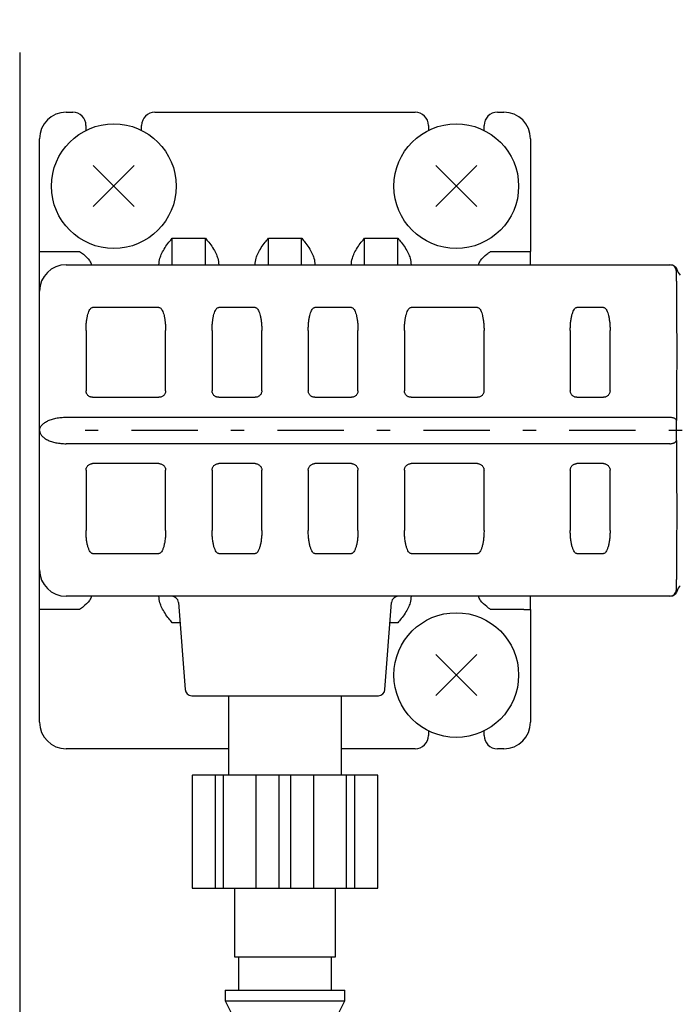
# Model space of a CAD drawing. Extents: x 0 to 425, y 0 to 297.
# Drawn here: x 228 to 233, y 151 to 159 of the extents above; entities that cross this region are included whole.
import ezdxf

# ---------------------------------------------------------------- set-up
doc = ezdxf.new("R2010")
doc.units = 0
doc.linetypes.add('DASHDOT', pattern=[1, 0.5, -0.25, 0, -0.25])
doc.layers.get('0').update_dxf_attribs({"linetype": 'CONTINUOUS'})
doc.layers.get('DEFPOINTS').update_dxf_attribs({"linetype": 'CONTINUOUS'})
doc.layers.add('DD0', color=4, linetype='CONTINUOUS')
doc.layers.add('M0', color=3, linetype='CONTINUOUS')
doc.styles.get("Standard").update_dxf_attribs({"font": 'txt', "bigfont": 'BIGFONT'})
doc.dimstyles.get("Standard").update_dxf_attribs({"dimtxt": 3.5, "dimasz": 3, "dimexe": 1.5, "dimexo": 1, "dimgap": 1, "dimtad": 3, "dimtxsty": 'STANDARD', "dimblk1": 'OPEN', "dimblk2": 'OPEN', "dimsah": 1, "dimcen": 0.09, "dimazin": 3, "dimtfac": 1, "dimtdec": 4, "dimtofl": 0, "dimtmove": 0, "dimatfit": 3, "dimtolj": 1, "dimtzin": 0})

# ---------------------------------------------------------------- blocks, each defined once
blk = doc.blocks.new('_OPEN')
at = {"color": 0}
for p, q in [((-0.965926, 0.25882), (0, 0)), ((0, 0), (-1, 0)), ((0, 0), (-0.965926, -0.25882))]:
    blk.add_line(p, q, dxfattribs=at)
blk = doc.blocks.new('*D14')
at = {"layer": 'DD0'}
for p, q in [((213.863541, 189.322342), (213.863541, 224.920898)), ((249.923538, 128.758438), (249.923538, 224.920898)), ((216.863541, 223.420898), (246.923538, 223.420898))]:
    blk.add_line(p, q, dxfattribs=at)
at = {"layer": 'DEFPOINTS'}
for p in [(213.863543, 223.420898), (213.863543, 188.322344), (249.923543, 127.758442)]:
    blk.add_point(p, dxfattribs=at)
at = {"layer": 'DD0', "xscale": 3, "yscale": 3, "rotation": 180}
blk.add_blockref('_OPEN', (213.863541, 223.420898), dxfattribs=at)
at = {"layer": 'DD0', "xscale": 3, "yscale": 3}
blk.add_blockref('_OPEN', (249.923538, 223.420898), dxfattribs=at)
at = {"layer": 'DD0', "width": 0.833333}
blk.add_text('３６１', height=3.2, dxfattribs=at).set_placement((227.360199, 224.420898))
blk = doc.blocks.new('*D21')
at = {"layer": 'DD0'}
for p, q in [((234.823547, 157.380692), (234.823547, 168.448669)), ((248.923538, 131.608444), (248.923538, 168.448669)), ((231.823547, 166.948669), (231.523547, 166.948669)), ((248.923538, 166.948669), (234.823547, 166.948669)), ((262.823539, 166.948669), (251.923538, 166.948669))]:
    blk.add_line(p, q, dxfattribs=at)
at = {"layer": 'DEFPOINTS'}
for p in [(248.923543, 166.948669), (234.823543, 156.380692), (248.923543, 130.608442)]:
    blk.add_point(p, dxfattribs=at)
at = {"layer": 'DD0', "xscale": 3, "yscale": 3}
blk.add_blockref('_OPEN', (234.823547, 166.948669), dxfattribs=at)
at = {"layer": 'DD0', "xscale": 3, "yscale": 3, "rotation": 180}
blk.add_blockref('_OPEN', (248.923538, 166.948669), dxfattribs=at)
at = {"layer": 'DD0', "width": 0.833333}
blk.add_text('１４１', height=3.2, dxfattribs=at).set_placement((252.490204, 167.948669))

msp = doc.modelspace()

# ---------------------------------------------------------------- linework, layer by layer
at = {"layer": 'M0'}
msp.add_line((228.323543, 158.308443), (228.323543, 150.981368), dxfattribs=at)
at = {"layer": 'M0', "color": 7}
for p, q in [((228.673386, 157.859442), (228.722839, 157.859442)), ((229.342839, 157.859442), (231.303934, 157.859442)), ((231.923934, 157.859442), (231.973386, 157.859442)), ((228.822839, 157.759443), (228.822839, 157.721931)), ((229.242839, 157.722089), (229.242839, 157.759443)), ((231.403933, 157.759443), (231.403933, 157.721931)), ((231.823934, 157.722089), (231.823934, 157.759443)), ((228.473386, 156.809443), (228.473386, 157.659441)), ((232.173387, 157.659441), (232.173387, 156.809443)), ((229.473387, 156.709443), (229.473387, 156.909442)), ((229.473387, 156.909442), (229.723386, 156.909442)), ((229.723386, 156.709443), (229.723386, 156.909442)), ((230.198386, 156.709443), (230.198386, 156.909442)), ((230.198386, 156.909442), (230.448386, 156.909442)), ((230.448386, 156.709443), (230.448386, 156.909442)), ((230.923387, 156.909442), (231.173386, 156.909442)), ((230.923387, 156.709443), (230.923387, 156.909442)), ((231.173386, 156.709443), (231.173386, 156.909442)), ((228.473386, 156.809443), (228.523386, 156.809443)), ((228.473386, 156.509443), (228.473386, 156.809443)), ((228.523386, 156.809443), (228.773386, 156.809443)), ((231.873386, 156.809443), (232.123386, 156.809443)), ((232.123386, 156.809443), (232.173387, 156.809443)), ((232.173387, 156.709443), (232.173387, 156.809443)), ((228.673386, 156.709443), (233.223387, 156.709443)), ((233.273386, 156.584443), (233.273386, 156.659442)), ((233.27704, 156.672458), (233.277248, 156.673203)), ((233.273386, 156.584443), (233.273386, 156.334843)), ((228.473386, 155.459443), (228.473386, 156.509443)), ((229.373386, 156.387199), (228.873386, 156.387199)), ((230.098386, 156.387199), (229.823387, 156.387199)), ((230.823386, 156.387199), (230.548386, 156.387199)), ((231.773386, 156.387199), (231.273386, 156.387199)), ((232.723386, 156.387199), (232.523387, 156.387199)), ((233.273386, 156.334843), (233.277248, 156.050551)), ((228.823386, 156.213994), (228.823386, 155.759442)), ((229.423386, 155.759442), (229.423386, 156.213994)), ((229.773386, 156.213994), (229.773386, 155.759442)), ((230.148386, 155.759442), (230.148386, 156.213994)), ((230.498386, 156.213994), (230.498386, 155.759442)), ((230.873386, 155.759442), (230.873386, 156.213994)), ((231.223386, 156.213994), (231.223386, 155.759442)), ((231.823387, 155.759442), (231.823387, 156.213994)), ((232.473386, 156.213994), (232.473386, 155.759442)), ((232.773387, 155.759442), (232.773387, 156.213994)), ((233.277248, 156.050551), (233.273386, 155.784042)), ((233.273386, 155.784042), (233.273386, 155.534443)), ((228.873386, 155.709442), (229.373386, 155.709442)), ((229.823387, 155.709442), (230.098386, 155.709442)), ((230.548386, 155.709442), (230.823386, 155.709442)), ((231.273386, 155.709442), (231.773386, 155.709442)), ((232.523387, 155.709442), (232.723386, 155.709442)), ((228.673386, 155.559443), (233.223387, 155.559443)), ((233.273386, 155.384442), (233.273386, 155.534443)), ((228.473386, 153.259442), (228.473386, 155.459443)), ((233.223387, 155.359442), (228.673386, 155.359442)), ((233.273386, 155.384442), (233.273386, 155.134843)), ((229.373386, 155.209443), (228.873386, 155.209443)), ((230.098386, 155.209443), (229.823387, 155.209443)), ((230.823386, 155.209443), (230.548386, 155.209443)), ((231.773386, 155.209443), (231.273386, 155.209443)), ((232.723386, 155.209443), (232.523387, 155.209443)), ((228.823386, 155.159442), (228.823386, 154.704891)), ((229.423386, 154.704891), (229.423386, 155.159442)), ((229.773386, 155.159442), (229.773386, 154.704891)), ((230.148386, 154.704891), (230.148386, 155.159442)), ((230.498386, 155.159442), (230.498386, 154.704891)), ((230.873386, 154.704891), (230.873386, 155.159442)), ((231.223386, 155.159442), (231.223386, 154.704891)), ((231.823387, 154.704891), (231.823387, 155.159442)), ((232.473386, 155.159442), (232.473386, 154.704891)), ((232.773387, 154.704891), (232.773387, 155.159442)), ((233.273386, 155.134843), (233.277248, 154.83679)), ((233.277248, 154.83679), (233.273386, 154.584043)), ((233.273386, 154.584043), (233.273386, 154.334442)), ((228.873386, 154.531686), (229.373386, 154.531686)), ((229.823387, 154.531686), (230.098386, 154.531686)), ((230.548386, 154.531686), (230.823386, 154.531686)), ((231.273386, 154.531686), (231.773386, 154.531686)), ((232.523387, 154.531686), (232.723386, 154.531686)), ((233.273386, 154.259442), (233.273386, 154.334442)), ((233.223387, 154.209442), (228.673386, 154.209442)), ((232.173387, 154.109442), (232.173387, 154.209442)), ((229.51968, 154.163247), (229.569861, 153.505638)), ((231.076912, 153.505638), (231.127093, 154.163247)), ((228.773386, 154.109442), (228.473386, 154.109442)), ((232.123386, 154.109442), (231.873386, 154.109442)), ((232.123386, 154.109442), (232.173387, 154.109442)), ((232.173387, 154.109442), (232.173387, 153.259443)), ((229.531417, 154.009442), (229.473387, 154.009442)), ((231.173386, 154.009442), (231.115355, 154.009442)), ((229.619716, 153.459443), (231.027057, 153.459443)), ((229.898386, 153.459443), (229.898386, 152.859442)), ((230.748386, 152.859442), (230.748386, 153.459443)), ((231.403933, 153.194953), (231.403933, 153.159442)), ((231.823934, 153.159442), (231.823934, 153.194795)), ((229.898386, 153.059442), (228.673386, 153.059442)), ((231.303934, 153.059442), (230.748386, 153.059442)), ((231.973386, 153.059442), (231.923934, 153.059442)), ((229.623386, 152.859442), (229.62476, 152.859442)), ((229.623386, 152.859442), (229.623386, 152.009442)), ((229.62476, 152.009442), (229.62476, 152.859442)), ((231.023387, 152.859442), (229.62476, 152.859442)), ((229.798386, 152.009442), (229.798386, 152.859442)), ((229.86038, 152.009442), (229.86038, 152.859442)), ((230.105924, 152.009442), (230.105924, 152.859442)), ((230.279551, 152.009442), (230.279551, 152.859442)), ((230.367222, 152.009442), (230.367222, 152.859442)), ((230.540848, 152.009442), (230.540848, 152.859442)), ((230.786393, 152.009442), (230.786393, 152.859442)), ((230.848386, 152.009442), (230.848386, 152.859442)), ((231.022013, 152.859442), (231.023387, 152.859442)), ((231.022013, 152.009442), (231.022013, 152.859442)), ((231.023387, 152.009442), (231.023387, 152.859442)), ((229.623386, 152.009442), (229.62476, 152.009442)), ((229.62476, 152.009442), (231.023387, 152.009442)), ((229.943386, 152.009442), (229.943386, 151.489442)), ((230.703386, 151.489442), (230.703386, 152.009442)), ((231.022013, 152.009442), (231.023387, 152.009442)), ((229.943386, 151.489442), (230.703386, 151.489442)), ((229.973386, 151.489442), (229.973386, 151.239443)), ((230.673387, 151.239443), (230.673387, 151.489442)), ((229.873387, 151.239443), (230.773387, 151.239443)), ((229.873387, 151.239443), (229.873387, 151.159443)), ((230.773387, 151.159443), (230.773387, 151.239443)), ((229.873387, 151.159443), (230.773387, 151.159443)), ((229.873387, 151.159443), (229.923386, 151.059443)), ((230.723386, 151.059443), (230.773387, 151.159443))]:
    msp.add_line(p, q, dxfattribs=at)
at = {"layer": 'M0', "color": 6}
for p, q in [((228.878494, 157.147031), (229.1875, 157.456037)), ((228.878494, 157.456037), (229.1875, 157.147031)), ((231.459587, 157.147032), (231.768593, 157.456037)), ((231.459587, 157.456037), (231.768593, 157.147032)), ((231.459587, 153.460847), (231.768593, 153.769853)), ((231.459587, 153.769853), (231.768593, 153.460847))]:
    msp.add_line(p, q, dxfattribs=at)
at = {"layer": 'M0', "linetype": 'DASHDOT'}
msp.add_line((235.166105, 155.458443), (228.628698, 155.458443), dxfattribs=at)
at = {"layer": 'M0', "color": 6}
for centre in [(229.032997, 157.301534), (231.61409, 157.301535), (231.61409, 153.61535)]:
    msp.add_circle(centre, 0.47, dxfattribs=at)
at = {"layer": 'M0', "color": 7}
for centre, radius, start, end in [((228.673386, 157.659442), 0.2, 90, 180), ((228.722839, 157.759442), 0.1, 0, 90), ((229.342839, 157.759442), 0.1, 90, 180), ((231.303933, 157.759442), 0.1, 0, 90), ((231.923933, 157.759442), 0.1, 90, 180), ((231.973386, 157.659442), 0.2, 0, 90), ((228.673386, 156.509442), 0.2, 90, 180), ((233.223386, 156.659442), 0.05, 0, 90), ((233.373386, 156.700864), 0.1, 196.473421, 225), ((228.673386, 154.409442), 0.2, 180, 270), ((233.373386, 154.218021), 0.1, 135, 163.524335), ((229.469825, 154.159442), 0.05, 4.363685, 90), ((231.176947, 154.159442), 0.05, 90, 175.636315), ((233.223386, 154.259442), 0.05, 270, 360), ((229.619716, 153.509442), 0.05, 184.363685, 270), ((231.027056, 153.509442), 0.05, 270, 355.636315), ((228.673386, 153.259442), 0.2, 180, 270), ((231.973386, 153.259442), 0.2, 270, 360), ((231.303933, 153.159442), 0.1, 270, 360), ((231.923933, 153.159442), 0.1, 180, 270)]:
    msp.add_arc(centre, radius, start, end, dxfattribs=at)
at = {"layer": 'M0', "extrusion": (0, 0, -1)}
msp.add_open_spline([(222.873543, 160.597714), (223.651912, 160.498729), (224.506279, 160.429666), (225.512075, 160.420223), (227.531256, 160.401267), (230.160729, 160.622597), (232.068839, 160.456052), (233.976949, 160.289508), (235.163695, 159.735087), (235.902575, 157.912172), (236.641455, 156.089256), (236.932469, 152.997845), (235.508453, 151.677872), (234.084437, 150.357899), (230.945391, 150.809363), (228.091786, 150.997115), (226.259912, 151.117642), (224.545669, 151.129493), (222.873543, 151.102433)], degree=3, knots=[0, 0, 0, 0, 1, 1, 1, 2, 2, 2, 3, 3, 3, 4, 4, 4, 5, 5, 5, 6, 6, 6, 6], dxfattribs=at)
at = {"layer": 'M0', "color": 7, "extrusion": (0, 0, -1)}
for points, knots in [([(229.373386, 156.709443), (229.374218, 156.724675), (229.375049, 156.739907), (229.380833, 156.759444), (229.387492, 156.781938), (229.400715, 156.810138), (229.418909, 156.838009), (229.437104, 156.86588), (229.46027, 156.893421), (229.472896, 156.908843), (229.473061, 156.909044), (229.473224, 156.909243), (229.473387, 156.909442)], [0, 0, 0, 0, 1, 1, 1, 2, 2, 2, 3, 3, 3, 4, 4, 4, 4]), ([(229.723386, 156.909442), (229.723549, 156.909243), (229.723711, 156.909044), (229.723876, 156.908843), (229.736491, 156.893412), (229.759666, 156.865877), (229.777863, 156.838009), (229.796061, 156.81014), (229.809281, 156.781939), (229.815939, 156.759444), (229.821722, 156.739906), (229.822554, 156.724675), (229.823387, 156.709443)], [0, 0, 0, 0, 1, 1, 1, 2, 2, 2, 3, 3, 3, 4, 4, 4, 4]), ([(230.098386, 156.709443), (230.099218, 156.724675), (230.100051, 156.739906), (230.105834, 156.759444), (230.112492, 156.781938), (230.125711, 156.81014), (230.143909, 156.838009), (230.162107, 156.865877), (230.185281, 156.893412), (230.197897, 156.908843), (230.198061, 156.909044), (230.198224, 156.909243), (230.198386, 156.909442)], [0, 0, 0, 0, 1, 1, 1, 2, 2, 2, 3, 3, 3, 4, 4, 4, 4]), ([(230.448386, 156.909442), (230.448549, 156.909243), (230.448712, 156.909044), (230.448876, 156.908843), (230.461503, 156.893421), (230.484669, 156.86588), (230.502863, 156.838009), (230.521058, 156.810138), (230.53428, 156.781938), (230.540939, 156.759444), (230.546723, 156.739907), (230.547554, 156.724675), (230.548386, 156.709443)], [0, 0, 0, 0, 1, 1, 1, 2, 2, 2, 3, 3, 3, 4, 4, 4, 4]), ([(230.823386, 156.709443), (230.824218, 156.724675), (230.82505, 156.739907), (230.830834, 156.759444), (230.837493, 156.781938), (230.850715, 156.810138), (230.868909, 156.838009), (230.887104, 156.86588), (230.91027, 156.893421), (230.922896, 156.908843), (230.923061, 156.909044), (230.923224, 156.909243), (230.923387, 156.909442)], [0, 0, 0, 0, 1, 1, 1, 2, 2, 2, 3, 3, 3, 4, 4, 4, 4]), ([(231.173386, 156.909442), (231.173549, 156.909243), (231.173712, 156.909044), (231.173877, 156.908843), (231.186503, 156.893421), (231.209669, 156.86588), (231.227863, 156.838009), (231.246058, 156.810138), (231.25928, 156.781938), (231.265939, 156.759444), (231.271723, 156.739907), (231.272554, 156.724675), (231.273386, 156.709443)], [0, 0, 0, 0, 1, 1, 1, 2, 2, 2, 3, 3, 3, 4, 4, 4, 4]), ([(228.773386, 156.809443), (228.773556, 156.809323), (228.773725, 156.809203), (228.773903, 156.809077), (228.777314, 156.806657), (228.783616, 156.802134), (228.788768, 156.79847), (228.79392, 156.794806), (228.797922, 156.792001), (228.803361, 156.787512), (228.816348, 156.776792), (228.837528, 156.756471), (228.849222, 156.740932), (228.858696, 156.728343), (228.861944, 156.718893), (228.865193, 156.709443)], [0, 0, 0, 0, 1, 1, 1, 2, 2, 2, 3, 3, 3, 4, 4, 4, 5, 5, 5, 5]), ([(231.78158, 156.709443), (231.784828, 156.718893), (231.788076, 156.728342), (231.797551, 156.740932), (231.809245, 156.756471), (231.830424, 156.776792), (231.843411, 156.787512), (231.84885, 156.792001), (231.852852, 156.794806), (231.858004, 156.79847), (231.863156, 156.802134), (231.869458, 156.806657), (231.872869, 156.809077), (231.873047, 156.809203), (231.873216, 156.809323), (231.873386, 156.809443)], [0, 0, 0, 0, 1, 1, 1, 2, 2, 2, 3, 3, 3, 4, 4, 4, 5, 5, 5, 5]), ([(233.229207, 156.709443), (233.231917, 156.709316), (233.234628, 156.709189), (233.237303, 156.708784), (233.239978, 156.70838), (233.242618, 156.707699), (233.245187, 156.706823), (233.247756, 156.705948), (233.250254, 156.704879), (233.252648, 156.703611), (233.255043, 156.702342), (233.257334, 156.700875), (233.259492, 156.699233), (233.26165, 156.69759), (233.263676, 156.695774), (233.265536, 156.693804), (233.267397, 156.691834), (233.269093, 156.689712), (233.270622, 156.68747), (233.27215, 156.685227), (233.273511, 156.682865), (233.274614, 156.680395), (233.275717, 156.677924), (233.276562, 156.675346), (233.277406, 156.672767)], [0, 0, 0, 0, 1, 1, 1, 2, 2, 2, 3, 3, 3, 4, 4, 4, 5, 5, 5, 6, 6, 6, 7, 7, 7, 8, 8, 8, 8]), ([(228.823386, 156.213994), (228.823533, 156.224071), (228.82368, 156.234147), (228.824146, 156.244071), (228.824612, 156.253994), (228.825397, 156.263765), (228.826402, 156.273234), (228.827407, 156.282703), (228.828633, 156.29187), (228.830085, 156.300597), (228.831536, 156.309324), (228.833214, 156.31761), (228.835084, 156.325328), (228.836955, 156.333047), (228.839018, 156.340197), (228.841246, 156.346677), (228.843475, 156.353157), (228.845867, 156.358965), (228.848386, 156.363994), (228.850906, 156.369023), (228.853552, 156.37327), (228.856285, 156.376754), (228.859019, 156.380237), (228.861839, 156.382954), (228.864704, 156.384568), (228.867568, 156.386181), (228.870477, 156.38669), (228.873386, 156.387199)], [0, 0, 0, 0, 1, 1, 1, 2, 2, 2, 3, 3, 3, 4, 4, 4, 5, 5, 5, 6, 6, 6, 7, 7, 7, 8, 8, 8, 9, 9, 9, 9]), ([(229.373386, 156.387199), (229.376295, 156.38669), (229.379204, 156.386181), (229.382068, 156.384568), (229.384933, 156.382954), (229.387754, 156.380237), (229.390487, 156.376754), (229.39322, 156.37327), (229.395867, 156.369022), (229.398386, 156.363994), (229.400905, 156.358965), (229.403298, 156.353157), (229.405526, 156.346677), (229.407754, 156.340197), (229.409818, 156.333047), (229.411688, 156.325328), (229.413559, 156.31761), (229.415236, 156.309324), (229.416688, 156.300597), (229.418139, 156.29187), (229.419366, 156.282703), (229.420371, 156.273234), (229.421376, 156.263765), (229.422161, 156.253994), (229.422626, 156.244071), (229.423092, 156.234147), (229.423239, 156.224071), (229.423386, 156.213994)], [0, 0, 0, 0, 1, 1, 1, 2, 2, 2, 3, 3, 3, 4, 4, 4, 5, 5, 5, 6, 6, 6, 7, 7, 7, 8, 8, 8, 9, 9, 9, 9]), ([(229.773386, 156.213994), (229.773533, 156.224071), (229.77368, 156.234147), (229.774146, 156.244071), (229.774611, 156.253994), (229.775396, 156.263765), (229.776402, 156.273234), (229.777407, 156.282703), (229.778634, 156.29187), (229.780085, 156.300597), (229.781537, 156.309324), (229.783213, 156.31761), (229.785084, 156.325328), (229.786954, 156.333047), (229.789019, 156.340197), (229.791247, 156.346677), (229.793475, 156.353157), (229.795867, 156.358965), (229.798386, 156.363994), (229.800905, 156.369023), (229.803552, 156.37327), (229.806285, 156.376754), (229.809019, 156.380237), (229.811839, 156.382954), (229.814704, 156.384568), (229.817568, 156.386181), (229.820477, 156.38669), (229.823387, 156.387199)], [0, 0, 0, 0, 1, 1, 1, 2, 2, 2, 3, 3, 3, 4, 4, 4, 5, 5, 5, 6, 6, 6, 7, 7, 7, 8, 8, 8, 9, 9, 9, 9]), ([(230.098386, 156.387199), (230.101295, 156.38669), (230.104204, 156.386181), (230.107069, 156.384568), (230.109934, 156.382954), (230.112754, 156.380237), (230.115487, 156.376754), (230.118221, 156.37327), (230.120867, 156.369022), (230.123386, 156.363994), (230.125906, 156.358965), (230.128297, 156.353157), (230.130526, 156.346677), (230.132754, 156.340197), (230.134818, 156.333047), (230.136689, 156.325328), (230.138559, 156.31761), (230.140236, 156.309324), (230.141687, 156.300597), (230.143139, 156.29187), (230.144365, 156.282703), (230.145371, 156.273234), (230.146376, 156.263765), (230.147161, 156.253994), (230.147627, 156.244071), (230.148093, 156.234147), (230.148239, 156.224071), (230.148386, 156.213994)], [0, 0, 0, 0, 1, 1, 1, 2, 2, 2, 3, 3, 3, 4, 4, 4, 5, 5, 5, 6, 6, 6, 7, 7, 7, 8, 8, 8, 9, 9, 9, 9]), ([(230.498386, 156.213994), (230.498533, 156.224071), (230.49868, 156.234147), (230.499146, 156.244071), (230.499612, 156.253994), (230.500396, 156.263765), (230.501401, 156.273234), (230.502407, 156.282703), (230.503633, 156.29187), (230.505085, 156.300597), (230.506537, 156.309324), (230.508214, 156.31761), (230.510084, 156.325328), (230.511955, 156.333047), (230.514019, 156.340197), (230.516247, 156.346677), (230.518475, 156.353157), (230.520867, 156.358965), (230.523386, 156.363994), (230.525906, 156.369023), (230.528552, 156.37327), (230.531286, 156.376754), (230.534019, 156.380237), (230.536839, 156.382954), (230.539704, 156.384568), (230.542569, 156.386181), (230.545477, 156.38669), (230.548386, 156.387199)], [0, 0, 0, 0, 1, 1, 1, 2, 2, 2, 3, 3, 3, 4, 4, 4, 5, 5, 5, 6, 6, 6, 7, 7, 7, 8, 8, 8, 9, 9, 9, 9]), ([(230.823386, 156.387199), (230.826295, 156.38669), (230.829205, 156.386181), (230.832069, 156.384568), (230.834934, 156.382954), (230.837754, 156.380237), (230.840487, 156.376754), (230.84322, 156.37327), (230.845867, 156.369022), (230.848386, 156.363994), (230.850905, 156.358965), (230.853297, 156.353157), (230.855525, 156.346677), (230.857753, 156.340197), (230.859818, 156.333047), (230.861688, 156.325328), (230.863559, 156.31761), (230.865236, 156.309324), (230.866688, 156.300597), (230.868139, 156.29187), (230.869366, 156.282703), (230.870371, 156.273234), (230.871377, 156.263765), (230.872162, 156.253994), (230.872627, 156.244071), (230.873093, 156.234147), (230.873239, 156.224071), (230.873386, 156.213994)], [0, 0, 0, 0, 1, 1, 1, 2, 2, 2, 3, 3, 3, 4, 4, 4, 5, 5, 5, 6, 6, 6, 7, 7, 7, 8, 8, 8, 9, 9, 9, 9]), ([(231.223386, 156.213994), (231.223533, 156.224071), (231.22368, 156.234147), (231.224146, 156.244071), (231.224611, 156.253994), (231.225396, 156.263765), (231.226402, 156.273234), (231.227407, 156.282703), (231.228633, 156.29187), (231.230085, 156.300597), (231.231537, 156.309324), (231.233214, 156.31761), (231.235085, 156.325328), (231.236955, 156.333047), (231.239018, 156.340197), (231.241246, 156.346677), (231.243474, 156.353157), (231.245867, 156.358965), (231.248387, 156.363994), (231.250906, 156.369023), (231.253553, 156.37327), (231.256286, 156.376754), (231.259019, 156.380237), (231.261839, 156.382954), (231.264704, 156.384568), (231.267568, 156.386181), (231.270477, 156.38669), (231.273386, 156.387199)], [0, 0, 0, 0, 1, 1, 1, 2, 2, 2, 3, 3, 3, 4, 4, 4, 5, 5, 5, 6, 6, 6, 7, 7, 7, 8, 8, 8, 9, 9, 9, 9]), ([(231.773386, 156.387199), (231.776295, 156.38669), (231.779204, 156.386181), (231.782069, 156.384568), (231.784933, 156.382954), (231.787753, 156.380237), (231.790487, 156.376754), (231.79322, 156.37327), (231.795866, 156.369022), (231.798386, 156.363994), (231.800905, 156.358965), (231.803298, 156.353157), (231.805526, 156.346677), (231.807754, 156.340197), (231.809818, 156.333047), (231.811688, 156.325328), (231.813558, 156.31761), (231.815236, 156.309324), (231.816687, 156.300597), (231.818139, 156.29187), (231.819365, 156.282703), (231.820371, 156.273234), (231.821376, 156.263765), (231.822161, 156.253994), (231.822627, 156.244071), (231.823093, 156.234147), (231.82324, 156.224071), (231.823387, 156.213994)], [0, 0, 0, 0, 1, 1, 1, 2, 2, 2, 3, 3, 3, 4, 4, 4, 5, 5, 5, 6, 6, 6, 7, 7, 7, 8, 8, 8, 9, 9, 9, 9]), ([(232.473386, 156.213994), (232.473572, 156.22533), (232.473759, 156.236666), (232.474347, 156.247784), (232.474936, 156.258902), (232.475926, 156.269804), (232.477192, 156.280278), (232.478457, 156.290751), (232.479998, 156.300797), (232.481813, 156.310221), (232.483627, 156.319646), (232.485716, 156.328449), (232.488031, 156.336468), (232.490346, 156.344488), (232.492887, 156.351724), (232.495608, 156.35801), (232.498329, 156.364295), (232.501229, 156.369631), (232.504252, 156.374015), (232.507276, 156.378399), (232.510423, 156.381832), (232.513633, 156.38387), (232.516842, 156.385909), (232.520114, 156.386555), (232.523387, 156.387199)], [0, 0, 0, 0, 1, 1, 1, 2, 2, 2, 3, 3, 3, 4, 4, 4, 5, 5, 5, 6, 6, 6, 7, 7, 7, 8, 8, 8, 8]), ([(232.723386, 156.387199), (232.726295, 156.38669), (232.729204, 156.386181), (232.732069, 156.384568), (232.734933, 156.382954), (232.737754, 156.380237), (232.740488, 156.376754), (232.743221, 156.37327), (232.745868, 156.369022), (232.748387, 156.363994), (232.750906, 156.358965), (232.753298, 156.353157), (232.755526, 156.346677), (232.757754, 156.340197), (232.759819, 156.333047), (232.761689, 156.325328), (232.763559, 156.31761), (232.765236, 156.309324), (232.766687, 156.300597), (232.768138, 156.29187), (232.769365, 156.282703), (232.770371, 156.273234), (232.771376, 156.263765), (232.772161, 156.253994), (232.772627, 156.244071), (232.773092, 156.234147), (232.77324, 156.224071), (232.773387, 156.213994)], [0, 0, 0, 0, 1, 1, 1, 2, 2, 2, 3, 3, 3, 4, 4, 4, 5, 5, 5, 6, 6, 6, 7, 7, 7, 8, 8, 8, 9, 9, 9, 9]), ([(228.873386, 155.709442), (228.870477, 155.70959), (228.867568, 155.709736), (228.864704, 155.710202), (228.861839, 155.710669), (228.859019, 155.711453), (228.856285, 155.712458), (228.853552, 155.713464), (228.850906, 155.714689), (228.848386, 155.71614), (228.845867, 155.717592), (228.843474, 155.719269), (228.841246, 155.72114), (228.839019, 155.723011), (228.836954, 155.725075), (228.835084, 155.727303), (228.833214, 155.729531), (228.831536, 155.731923), (228.830085, 155.734442), (228.828633, 155.736961), (228.827407, 155.739607), (228.826402, 155.742341), (228.825397, 155.745075), (228.824612, 155.747896), (228.824146, 155.75076), (228.82368, 155.753625), (228.823533, 155.756533), (228.823386, 155.759442)], [0, 0, 0, 0, 1, 1, 1, 2, 2, 2, 3, 3, 3, 4, 4, 4, 5, 5, 5, 6, 6, 6, 7, 7, 7, 8, 8, 8, 9, 9, 9, 9]), ([(229.423386, 155.759442), (229.4232, 155.756169), (229.423014, 155.752897), (229.422425, 155.749687), (229.421836, 155.746478), (229.420846, 155.743332), (229.41958, 155.740309), (229.418314, 155.737286), (229.416775, 155.734385), (229.41496, 155.731665), (229.413145, 155.728944), (229.411057, 155.726402), (229.408742, 155.724087), (229.406427, 155.721772), (229.403886, 155.719683), (229.401165, 155.717869), (229.398444, 155.716055), (229.395544, 155.714514), (229.39252, 155.713248), (229.389496, 155.711983), (229.38635, 155.710992), (229.383141, 155.710404), (229.379931, 155.709815), (229.376659, 155.709629), (229.373386, 155.709442)], [0, 0, 0, 0, 1, 1, 1, 2, 2, 2, 3, 3, 3, 4, 4, 4, 5, 5, 5, 6, 6, 6, 7, 7, 7, 8, 8, 8, 8]), ([(229.823387, 155.709442), (229.820478, 155.70959), (229.817568, 155.709736), (229.814704, 155.710202), (229.811839, 155.710669), (229.809018, 155.711453), (229.806285, 155.712458), (229.803552, 155.713464), (229.800905, 155.714689), (229.798386, 155.71614), (229.795867, 155.717592), (229.793475, 155.719269), (229.791247, 155.72114), (229.789019, 155.723011), (229.786954, 155.725075), (229.785084, 155.727303), (229.783213, 155.729531), (229.781537, 155.731923), (229.780085, 155.734442), (229.778634, 155.736961), (229.777407, 155.739607), (229.776402, 155.742341), (229.775396, 155.745075), (229.774611, 155.747896), (229.774146, 155.75076), (229.77368, 155.753625), (229.773533, 155.756533), (229.773386, 155.759442)], [0, 0, 0, 0, 1, 1, 1, 2, 2, 2, 3, 3, 3, 4, 4, 4, 5, 5, 5, 6, 6, 6, 7, 7, 7, 8, 8, 8, 9, 9, 9, 9]), ([(230.148386, 155.759442), (230.1482, 155.756169), (230.148014, 155.752897), (230.147426, 155.749687), (230.146837, 155.746478), (230.145846, 155.743332), (230.14458, 155.740309), (230.143314, 155.737286), (230.141774, 155.734385), (230.139959, 155.731665), (230.138145, 155.728944), (230.136057, 155.726402), (230.133742, 155.724087), (230.131427, 155.721772), (230.128886, 155.719683), (230.126165, 155.717869), (230.123444, 155.716055), (230.120544, 155.714514), (230.117521, 155.713248), (230.114497, 155.711983), (230.111351, 155.710992), (230.108141, 155.710404), (230.104931, 155.709815), (230.101659, 155.709629), (230.098386, 155.709442)], [0, 0, 0, 0, 1, 1, 1, 2, 2, 2, 3, 3, 3, 4, 4, 4, 5, 5, 5, 6, 6, 6, 7, 7, 7, 8, 8, 8, 8]), ([(230.548386, 155.709442), (230.545477, 155.70959), (230.542568, 155.709736), (230.539704, 155.710202), (230.536839, 155.710669), (230.534019, 155.711453), (230.531286, 155.712458), (230.528552, 155.713464), (230.525906, 155.714689), (230.523386, 155.71614), (230.520867, 155.717592), (230.518475, 155.719269), (230.516247, 155.72114), (230.514019, 155.723011), (230.511954, 155.725075), (230.510084, 155.727303), (230.508214, 155.729531), (230.506536, 155.731923), (230.505085, 155.734442), (230.503633, 155.736961), (230.502406, 155.739607), (230.501401, 155.742341), (230.500396, 155.745075), (230.499611, 155.747896), (230.499146, 155.75076), (230.49868, 155.753625), (230.498533, 155.756533), (230.498386, 155.759442)], [0, 0, 0, 0, 1, 1, 1, 2, 2, 2, 3, 3, 3, 4, 4, 4, 5, 5, 5, 6, 6, 6, 7, 7, 7, 8, 8, 8, 9, 9, 9, 9]), ([(230.873386, 155.759442), (230.8732, 155.756169), (230.873015, 155.752897), (230.872426, 155.749687), (230.871837, 155.746478), (230.870846, 155.743332), (230.86958, 155.740309), (230.868314, 155.737286), (230.866773, 155.734385), (230.864959, 155.731665), (230.863145, 155.728944), (230.861057, 155.726402), (230.858742, 155.724087), (230.856427, 155.721772), (230.853886, 155.719683), (230.851165, 155.717869), (230.848444, 155.716055), (230.845545, 155.714514), (230.842521, 155.713248), (230.839497, 155.711983), (230.83635, 155.710992), (230.833141, 155.710404), (230.829931, 155.709815), (230.826659, 155.709629), (230.823386, 155.709442)], [0, 0, 0, 0, 1, 1, 1, 2, 2, 2, 3, 3, 3, 4, 4, 4, 5, 5, 5, 6, 6, 6, 7, 7, 7, 8, 8, 8, 8]), ([(231.273386, 155.709442), (231.270477, 155.70959), (231.267568, 155.709736), (231.264704, 155.710202), (231.261839, 155.710669), (231.259019, 155.711453), (231.256286, 155.712458), (231.253553, 155.713464), (231.250906, 155.714689), (231.248387, 155.71614), (231.245867, 155.717592), (231.243474, 155.719269), (231.241246, 155.72114), (231.239018, 155.723011), (231.236955, 155.725075), (231.235085, 155.727303), (231.233214, 155.729531), (231.231537, 155.731923), (231.230085, 155.734442), (231.228634, 155.736961), (231.227407, 155.739607), (231.226402, 155.742341), (231.225396, 155.745075), (231.224611, 155.747896), (231.224146, 155.75076), (231.22368, 155.753625), (231.223533, 155.756533), (231.223386, 155.759442)], [0, 0, 0, 0, 1, 1, 1, 2, 2, 2, 3, 3, 3, 4, 4, 4, 5, 5, 5, 6, 6, 6, 7, 7, 7, 8, 8, 8, 9, 9, 9, 9]), ([(231.823387, 155.759442), (231.823201, 155.756169), (231.823015, 155.752897), (231.822426, 155.749687), (231.821837, 155.746478), (231.820845, 155.743332), (231.81958, 155.740309), (231.818314, 155.737286), (231.816775, 155.734385), (231.81496, 155.731665), (231.813146, 155.728944), (231.811057, 155.726402), (231.808742, 155.724087), (231.806427, 155.721772), (231.803886, 155.719683), (231.801165, 155.717869), (231.798444, 155.716055), (231.795544, 155.714514), (231.792521, 155.713248), (231.789497, 155.711983), (231.78635, 155.710992), (231.78314, 155.710404), (231.77993, 155.709815), (231.776658, 155.709629), (231.773386, 155.709442)], [0, 0, 0, 0, 1, 1, 1, 2, 2, 2, 3, 3, 3, 4, 4, 4, 5, 5, 5, 6, 6, 6, 7, 7, 7, 8, 8, 8, 8]), ([(232.523387, 155.709442), (232.520115, 155.709629), (232.516842, 155.709815), (232.513633, 155.710404), (232.510423, 155.710992), (232.507276, 155.711982), (232.504252, 155.713248), (232.501229, 155.714514), (232.498329, 155.716054), (232.495608, 155.717869), (232.492888, 155.719684), (232.490346, 155.721772), (232.488031, 155.724087), (232.485716, 155.726402), (232.483627, 155.728944), (232.481813, 155.731665), (232.479998, 155.734385), (232.478457, 155.737285), (232.477192, 155.740309), (232.475926, 155.743332), (232.474935, 155.746478), (232.474347, 155.749687), (232.473759, 155.752897), (232.473572, 155.756169), (232.473386, 155.759442)], [0, 0, 0, 0, 1, 1, 1, 2, 2, 2, 3, 3, 3, 4, 4, 4, 5, 5, 5, 6, 6, 6, 7, 7, 7, 8, 8, 8, 8]), ([(232.773387, 155.759442), (232.7732, 155.756169), (232.773014, 155.752897), (232.772425, 155.749687), (232.771837, 155.746478), (232.770847, 155.743332), (232.769581, 155.740309), (232.768315, 155.737286), (232.766775, 155.734385), (232.76496, 155.731665), (232.763145, 155.728944), (232.761057, 155.726402), (232.758742, 155.724087), (232.756427, 155.721772), (232.753885, 155.719683), (232.751164, 155.717869), (232.748443, 155.716055), (232.745544, 155.714514), (232.74252, 155.713248), (232.739497, 155.711983), (232.736351, 155.710992), (232.733142, 155.710404), (232.729932, 155.709815), (232.726659, 155.709629), (232.723386, 155.709442)], [0, 0, 0, 0, 1, 1, 1, 2, 2, 2, 3, 3, 3, 4, 4, 4, 5, 5, 5, 6, 6, 6, 7, 7, 7, 8, 8, 8, 8]), ([(228.473386, 155.459443), (228.474131, 155.465987), (228.474874, 155.472532), (228.477229, 155.478951), (228.479584, 155.48537), (228.483548, 155.491663), (228.48861, 155.49771), (228.493673, 155.503757), (228.499834, 155.509559), (228.507092, 155.515), (228.514351, 155.520442), (228.522705, 155.525523), (228.531965, 155.530153), (228.541225, 155.534783), (228.551389, 155.538961), (228.562272, 155.54259), (228.573155, 155.546218), (228.584756, 155.549299), (228.59685, 155.55183), (228.608943, 155.554361), (228.62153, 155.556343), (228.634368, 155.557521), (228.647207, 155.558698), (228.660296, 155.55907), (228.673386, 155.559443)], [0, 0, 0, 0, 1, 1, 1, 2, 2, 2, 3, 3, 3, 4, 4, 4, 5, 5, 5, 6, 6, 6, 7, 7, 7, 8, 8, 8, 8]), ([(233.223387, 155.559443), (233.226659, 155.559349), (233.229932, 155.559256), (233.233141, 155.558962), (233.23635, 155.558667), (233.239496, 155.558173), (233.24252, 155.55754), (233.245543, 155.556907), (233.248445, 155.556136), (233.251165, 155.555229), (233.253886, 155.554321), (233.256427, 155.553278), (233.258741, 155.55212), (233.261056, 155.550963), (233.263145, 155.549692), (233.264959, 155.548331), (233.266774, 155.546971), (233.268315, 155.545521), (233.26958, 155.54401), (233.270846, 155.542498), (233.271837, 155.540925), (233.272425, 155.53932), (233.273013, 155.537716), (233.2732, 155.536079), (233.273386, 155.534443)], [0, 0, 0, 0, 1, 1, 1, 2, 2, 2, 3, 3, 3, 4, 4, 4, 5, 5, 5, 6, 6, 6, 7, 7, 7, 8, 8, 8, 8]), ([(228.473386, 155.459443), (228.474131, 155.452898), (228.474874, 155.446353), (228.477229, 155.439934), (228.479584, 155.433515), (228.483548, 155.427221), (228.48861, 155.421173), (228.493673, 155.415126), (228.499834, 155.409326), (228.507092, 155.403885), (228.514351, 155.398444), (228.522705, 155.393362), (228.531965, 155.388732), (228.541225, 155.384102), (228.551389, 155.379925), (228.562272, 155.376296), (228.573155, 155.372667), (228.584756, 155.369585), (228.59685, 155.367054), (228.608943, 155.364522), (228.62153, 155.36254), (228.634368, 155.361363), (228.647207, 155.360186), (228.660296, 155.359814), (228.673386, 155.359442)], [0, 0, 0, 0, 1, 1, 1, 2, 2, 2, 3, 3, 3, 4, 4, 4, 5, 5, 5, 6, 6, 6, 7, 7, 7, 8, 8, 8, 8]), ([(233.223387, 155.359442), (233.226659, 155.359535), (233.229932, 155.359628), (233.233141, 155.359922), (233.23635, 155.360217), (233.239496, 155.360712), (233.24252, 155.361345), (233.245543, 155.361978), (233.248445, 155.362748), (233.251165, 155.363655), (233.253886, 155.364562), (233.256427, 155.365607), (233.258741, 155.366765), (233.261056, 155.367922), (233.263145, 155.369192), (233.264959, 155.370553), (233.266774, 155.371913), (233.268315, 155.373364), (233.26958, 155.374876), (233.270846, 155.376387), (233.271837, 155.37796), (233.272425, 155.379565), (233.273013, 155.38117), (233.2732, 155.382806), (233.273386, 155.384442)], [0, 0, 0, 0, 1, 1, 1, 2, 2, 2, 3, 3, 3, 4, 4, 4, 5, 5, 5, 6, 6, 6, 7, 7, 7, 8, 8, 8, 8]), ([(228.823386, 155.159442), (228.823572, 155.162714), (228.823758, 155.165987), (228.824347, 155.169196), (228.824936, 155.172406), (228.825927, 155.175553), (228.827192, 155.178577), (228.828458, 155.1816), (228.829998, 155.1845), (228.831813, 155.187221), (228.833627, 155.189941), (228.835716, 155.192483), (228.838031, 155.194798), (228.840346, 155.197113), (228.842887, 155.199202), (228.845608, 155.201016), (228.848329, 155.202831), (228.851229, 155.204372), (228.854252, 155.205637), (228.857276, 155.206903), (228.860422, 155.207894), (228.863632, 155.208482), (228.866841, 155.20907), (228.870114, 155.209257), (228.873386, 155.209443)], [0, 0, 0, 0, 1, 1, 1, 2, 2, 2, 3, 3, 3, 4, 4, 4, 5, 5, 5, 6, 6, 6, 7, 7, 7, 8, 8, 8, 8]), ([(229.373386, 155.209443), (229.376659, 155.209256), (229.379931, 155.20907), (229.383141, 155.208482), (229.38635, 155.207893), (229.389497, 155.206903), (229.39252, 155.205637), (229.395544, 155.204371), (229.398445, 155.202831), (229.401165, 155.201016), (229.403886, 155.199201), (229.406427, 155.197113), (229.408742, 155.194798), (229.411056, 155.192483), (229.413146, 155.189942), (229.41496, 155.187221), (229.416774, 155.1845), (229.418315, 155.1816), (229.41958, 155.178577), (229.420845, 155.175553), (229.421837, 155.172406), (229.422425, 155.169196), (229.423014, 155.165987), (229.4232, 155.162714), (229.423386, 155.159442)], [0, 0, 0, 0, 1, 1, 1, 2, 2, 2, 3, 3, 3, 4, 4, 4, 5, 5, 5, 6, 6, 6, 7, 7, 7, 8, 8, 8, 8]), ([(229.773386, 155.159442), (229.773573, 155.162714), (229.773758, 155.165987), (229.774347, 155.169196), (229.774936, 155.172406), (229.775926, 155.175553), (229.777192, 155.178577), (229.778458, 155.1816), (229.779998, 155.1845), (229.781813, 155.187221), (229.783628, 155.189941), (229.785716, 155.192483), (229.788031, 155.194798), (229.790346, 155.197113), (229.792887, 155.199202), (229.795608, 155.201016), (229.798329, 155.202831), (229.801228, 155.204372), (229.804252, 155.205637), (229.807275, 155.206903), (229.810422, 155.207894), (229.813631, 155.208482), (229.816841, 155.20907), (229.820114, 155.209257), (229.823387, 155.209443)], [0, 0, 0, 0, 1, 1, 1, 2, 2, 2, 3, 3, 3, 4, 4, 4, 5, 5, 5, 6, 6, 6, 7, 7, 7, 8, 8, 8, 8]), ([(230.098386, 155.209443), (230.101659, 155.209256), (230.104932, 155.20907), (230.108141, 155.208482), (230.11135, 155.207893), (230.114497, 155.206903), (230.117521, 155.205637), (230.120544, 155.204371), (230.123444, 155.202831), (230.126165, 155.201016), (230.128885, 155.199201), (230.131427, 155.197113), (230.133742, 155.194798), (230.136057, 155.192483), (230.138145, 155.189942), (230.139959, 155.187221), (230.141774, 155.1845), (230.143315, 155.1816), (230.14458, 155.178577), (230.145846, 155.175553), (230.146837, 155.172406), (230.147426, 155.169196), (230.148014, 155.165987), (230.1482, 155.162714), (230.148386, 155.159442)], [0, 0, 0, 0, 1, 1, 1, 2, 2, 2, 3, 3, 3, 4, 4, 4, 5, 5, 5, 6, 6, 6, 7, 7, 7, 8, 8, 8, 8]), ([(230.498386, 155.159442), (230.498572, 155.162714), (230.498758, 155.165987), (230.499347, 155.169196), (230.499936, 155.172406), (230.500927, 155.175553), (230.502193, 155.178577), (230.503458, 155.1816), (230.504998, 155.1845), (230.506813, 155.187221), (230.508627, 155.189941), (230.510716, 155.192483), (230.513031, 155.194798), (230.515346, 155.197113), (230.517886, 155.199202), (230.520607, 155.201016), (230.523328, 155.202831), (230.526229, 155.204372), (230.529252, 155.205637), (230.532276, 155.206903), (230.535422, 155.207894), (230.538632, 155.208482), (230.541841, 155.20907), (230.545114, 155.209257), (230.548386, 155.209443)], [0, 0, 0, 0, 1, 1, 1, 2, 2, 2, 3, 3, 3, 4, 4, 4, 5, 5, 5, 6, 6, 6, 7, 7, 7, 8, 8, 8, 8]), ([(230.823386, 155.209443), (230.826658, 155.209256), (230.829931, 155.20907), (230.833141, 155.208482), (230.83635, 155.207893), (230.839498, 155.206903), (230.842521, 155.205637), (230.845544, 155.204371), (230.848444, 155.202831), (230.851165, 155.201016), (230.853886, 155.199201), (230.856428, 155.197113), (230.858742, 155.194798), (230.861057, 155.192483), (230.863145, 155.189942), (230.864959, 155.187221), (230.866773, 155.1845), (230.868314, 155.1816), (230.86958, 155.178577), (230.870846, 155.175553), (230.871838, 155.172406), (230.872426, 155.169196), (230.873014, 155.165987), (230.8732, 155.162714), (230.873386, 155.159442)], [0, 0, 0, 0, 1, 1, 1, 2, 2, 2, 3, 3, 3, 4, 4, 4, 5, 5, 5, 6, 6, 6, 7, 7, 7, 8, 8, 8, 8]), ([(231.223386, 155.159442), (231.223572, 155.162714), (231.223758, 155.165987), (231.224347, 155.169196), (231.224936, 155.172406), (231.225927, 155.175553), (231.227193, 155.178577), (231.228459, 155.1816), (231.229998, 155.1845), (231.231812, 155.187221), (231.233627, 155.189941), (231.235715, 155.192483), (231.23803, 155.194798), (231.240346, 155.197113), (231.242887, 155.199202), (231.245608, 155.201016), (231.248329, 155.202831), (231.251228, 155.204372), (231.254252, 155.205637), (231.257276, 155.206903), (231.260422, 155.207894), (231.263632, 155.208482), (231.266842, 155.20907), (231.270114, 155.209257), (231.273386, 155.209443)], [0, 0, 0, 0, 1, 1, 1, 2, 2, 2, 3, 3, 3, 4, 4, 4, 5, 5, 5, 6, 6, 6, 7, 7, 7, 8, 8, 8, 8]), ([(231.773386, 155.209443), (231.776658, 155.209256), (231.779931, 155.20907), (231.78314, 155.208482), (231.78635, 155.207893), (231.789497, 155.206903), (231.792521, 155.205637), (231.795544, 155.204371), (231.798444, 155.202831), (231.801165, 155.201016), (231.803885, 155.199201), (231.806427, 155.197113), (231.808742, 155.194798), (231.811057, 155.192483), (231.813146, 155.189942), (231.81496, 155.187221), (231.816774, 155.1845), (231.818314, 155.1816), (231.81958, 155.178577), (231.820845, 155.175553), (231.821837, 155.172406), (231.822426, 155.169196), (231.823014, 155.165987), (231.823201, 155.162714), (231.823387, 155.159442)], [0, 0, 0, 0, 1, 1, 1, 2, 2, 2, 3, 3, 3, 4, 4, 4, 5, 5, 5, 6, 6, 6, 7, 7, 7, 8, 8, 8, 8]), ([(232.473386, 155.159442), (232.473533, 155.162351), (232.47368, 155.16526), (232.474146, 155.168125), (232.474612, 155.17099), (232.475396, 155.173811), (232.476402, 155.176544), (232.477408, 155.179277), (232.478634, 155.181923), (232.480086, 155.184442), (232.481537, 155.186961), (232.483213, 155.189354), (232.485083, 155.191582), (232.486954, 155.19381), (232.489018, 155.195874), (232.491246, 155.197744), (232.493475, 155.199614), (232.495866, 155.201292), (232.498386, 155.202743), (232.500905, 155.204195), (232.503551, 155.205422), (232.506285, 155.206427), (232.509018, 155.207432), (232.511839, 155.208217), (232.514704, 155.208683), (232.517569, 155.209149), (232.520478, 155.209296), (232.523387, 155.209443)], [0, 0, 0, 0, 1, 1, 1, 2, 2, 2, 3, 3, 3, 4, 4, 4, 5, 5, 5, 6, 6, 6, 7, 7, 7, 8, 8, 8, 9, 9, 9, 9]), ([(232.723386, 155.209443), (232.726659, 155.209256), (232.729932, 155.20907), (232.733142, 155.208482), (232.736351, 155.207893), (232.739497, 155.206903), (232.74252, 155.205637), (232.745543, 155.204371), (232.748444, 155.202831), (232.751164, 155.201016), (232.753885, 155.199201), (232.756427, 155.197113), (232.758742, 155.194798), (232.761057, 155.192483), (232.763146, 155.189942), (232.76496, 155.187221), (232.766774, 155.1845), (232.768315, 155.1816), (232.769581, 155.178577), (232.770846, 155.175553), (232.771837, 155.172406), (232.772425, 155.169196), (232.773014, 155.165987), (232.7732, 155.162714), (232.773387, 155.159442)], [0, 0, 0, 0, 1, 1, 1, 2, 2, 2, 3, 3, 3, 4, 4, 4, 5, 5, 5, 6, 6, 6, 7, 7, 7, 8, 8, 8, 8]), ([(228.873386, 154.531686), (228.870114, 154.53233), (228.866841, 154.532974), (228.863632, 154.535013), (228.860422, 154.537053), (228.857276, 154.540486), (228.854252, 154.54487), (228.851229, 154.549255), (228.848329, 154.55459), (228.845608, 154.560876), (228.842887, 154.567162), (228.840346, 154.574397), (228.838031, 154.582417), (228.835716, 154.590437), (228.833627, 154.599239), (228.831813, 154.608664), (228.829998, 154.618088), (228.828458, 154.628134), (228.827192, 154.638608), (228.825927, 154.649081), (228.824936, 154.659981), (228.824347, 154.6711), (228.823758, 154.682218), (228.823572, 154.693554), (228.823386, 154.704891)], [0, 0, 0, 0, 1, 1, 1, 2, 2, 2, 3, 3, 3, 4, 4, 4, 5, 5, 5, 6, 6, 6, 7, 7, 7, 8, 8, 8, 8]), ([(229.423386, 154.704891), (229.4232, 154.693555), (229.423014, 154.682218), (229.422425, 154.6711), (229.421837, 154.659981), (229.420846, 154.649081), (229.41958, 154.638608), (229.418314, 154.628135), (229.416774, 154.618088), (229.41496, 154.608664), (229.413145, 154.599239), (229.411056, 154.590436), (229.408742, 154.582417), (229.406427, 154.574398), (229.403886, 154.567161), (229.401165, 154.560876), (229.398444, 154.55459), (229.395544, 154.549255), (229.39252, 154.54487), (229.389497, 154.540486), (229.38635, 154.537052), (229.383141, 154.535013), (229.379931, 154.532975), (229.376659, 154.53233), (229.373386, 154.531686)], [0, 0, 0, 0, 1, 1, 1, 2, 2, 2, 3, 3, 3, 4, 4, 4, 5, 5, 5, 6, 6, 6, 7, 7, 7, 8, 8, 8, 8]), ([(229.823387, 154.531686), (229.820114, 154.53233), (229.816841, 154.532974), (229.813631, 154.535013), (229.810422, 154.537053), (229.807275, 154.540486), (229.804252, 154.54487), (229.801229, 154.549255), (229.798328, 154.55459), (229.795608, 154.560876), (229.792887, 154.567162), (229.790346, 154.574397), (229.788031, 154.582417), (229.785716, 154.590437), (229.783628, 154.599239), (229.781813, 154.608664), (229.779998, 154.618088), (229.778458, 154.628134), (229.777192, 154.638608), (229.775926, 154.649081), (229.774935, 154.659981), (229.774347, 154.6711), (229.773758, 154.682218), (229.773572, 154.693554), (229.773386, 154.704891)], [0, 0, 0, 0, 1, 1, 1, 2, 2, 2, 3, 3, 3, 4, 4, 4, 5, 5, 5, 6, 6, 6, 7, 7, 7, 8, 8, 8, 8]), ([(230.148386, 154.704891), (230.1482, 154.693555), (230.148014, 154.682218), (230.147426, 154.6711), (230.146837, 154.659981), (230.145846, 154.649081), (230.14458, 154.638608), (230.143314, 154.628135), (230.141774, 154.618088), (230.139959, 154.608664), (230.138145, 154.599239), (230.136057, 154.590436), (230.133742, 154.582417), (230.131427, 154.574398), (230.128886, 154.567161), (230.126165, 154.560876), (230.123444, 154.55459), (230.120544, 154.549255), (230.117521, 154.54487), (230.114497, 154.540486), (230.111351, 154.537052), (230.108141, 154.535013), (230.104931, 154.532975), (230.101659, 154.53233), (230.098386, 154.531686)], [0, 0, 0, 0, 1, 1, 1, 2, 2, 2, 3, 3, 3, 4, 4, 4, 5, 5, 5, 6, 6, 6, 7, 7, 7, 8, 8, 8, 8]), ([(230.548386, 154.531686), (230.545114, 154.53233), (230.541841, 154.532974), (230.538632, 154.535013), (230.535422, 154.537053), (230.532276, 154.540486), (230.529252, 154.54487), (230.526229, 154.549255), (230.523328, 154.55459), (230.520607, 154.560876), (230.517887, 154.567162), (230.515346, 154.574397), (230.513031, 154.582417), (230.510716, 154.590437), (230.508627, 154.599239), (230.506813, 154.608664), (230.504998, 154.618088), (230.503458, 154.628134), (230.502193, 154.638608), (230.500927, 154.649081), (230.499936, 154.659981), (230.499347, 154.6711), (230.498759, 154.682218), (230.498572, 154.693554), (230.498386, 154.704891)], [0, 0, 0, 0, 1, 1, 1, 2, 2, 2, 3, 3, 3, 4, 4, 4, 5, 5, 5, 6, 6, 6, 7, 7, 7, 8, 8, 8, 8]), ([(230.873386, 154.704891), (230.8732, 154.693555), (230.873015, 154.682218), (230.872426, 154.6711), (230.871837, 154.659981), (230.870846, 154.649081), (230.86958, 154.638608), (230.868314, 154.628135), (230.866773, 154.618088), (230.864959, 154.608664), (230.863145, 154.599239), (230.861057, 154.590436), (230.858742, 154.582417), (230.856428, 154.574398), (230.853886, 154.567161), (230.851165, 154.560876), (230.848444, 154.55459), (230.845544, 154.549255), (230.842521, 154.54487), (230.839497, 154.540486), (230.83635, 154.537052), (230.833141, 154.535013), (230.829931, 154.532975), (230.826659, 154.53233), (230.823386, 154.531686)], [0, 0, 0, 0, 1, 1, 1, 2, 2, 2, 3, 3, 3, 4, 4, 4, 5, 5, 5, 6, 6, 6, 7, 7, 7, 8, 8, 8, 8]), ([(231.273386, 154.531686), (231.270114, 154.53233), (231.266842, 154.532974), (231.263632, 154.535013), (231.260423, 154.537053), (231.257275, 154.540486), (231.254252, 154.54487), (231.251228, 154.549255), (231.248328, 154.55459), (231.245608, 154.560876), (231.242887, 154.567162), (231.240346, 154.574397), (231.23803, 154.582417), (231.235715, 154.590437), (231.233626, 154.599239), (231.231812, 154.608664), (231.229998, 154.618088), (231.228458, 154.628134), (231.227193, 154.638608), (231.225927, 154.649081), (231.224936, 154.659981), (231.224347, 154.6711), (231.223758, 154.682218), (231.223572, 154.693554), (231.223386, 154.704891)], [0, 0, 0, 0, 1, 1, 1, 2, 2, 2, 3, 3, 3, 4, 4, 4, 5, 5, 5, 6, 6, 6, 7, 7, 7, 8, 8, 8, 8]), ([(231.823387, 154.704891), (231.823201, 154.693555), (231.823015, 154.682218), (231.822426, 154.6711), (231.821837, 154.659981), (231.820845, 154.649081), (231.81958, 154.638608), (231.818314, 154.628135), (231.816775, 154.618088), (231.81496, 154.608664), (231.813146, 154.599239), (231.811057, 154.590436), (231.808742, 154.582417), (231.806427, 154.574398), (231.803885, 154.567161), (231.801165, 154.560876), (231.798444, 154.55459), (231.795544, 154.549255), (231.792521, 154.54487), (231.789497, 154.540486), (231.78635, 154.537052), (231.78314, 154.535013), (231.779931, 154.532975), (231.776658, 154.53233), (231.773386, 154.531686)], [0, 0, 0, 0, 1, 1, 1, 2, 2, 2, 3, 3, 3, 4, 4, 4, 5, 5, 5, 6, 6, 6, 7, 7, 7, 8, 8, 8, 8]), ([(232.523387, 154.531686), (232.520115, 154.53233), (232.516842, 154.532974), (232.513633, 154.535013), (232.510423, 154.537053), (232.507276, 154.540486), (232.504252, 154.54487), (232.501229, 154.549255), (232.498329, 154.55459), (232.495608, 154.560876), (232.492887, 154.567162), (232.490346, 154.574397), (232.488031, 154.582417), (232.485716, 154.590437), (232.483627, 154.599239), (232.481813, 154.608664), (232.479998, 154.618088), (232.478457, 154.628134), (232.477192, 154.638608), (232.475926, 154.649081), (232.474935, 154.659981), (232.474347, 154.6711), (232.473759, 154.682218), (232.473572, 154.693554), (232.473386, 154.704891)], [0, 0, 0, 0, 1, 1, 1, 2, 2, 2, 3, 3, 3, 4, 4, 4, 5, 5, 5, 6, 6, 6, 7, 7, 7, 8, 8, 8, 8]), ([(232.773387, 154.704891), (232.7732, 154.693555), (232.773014, 154.682218), (232.772425, 154.6711), (232.771837, 154.659981), (232.770846, 154.649081), (232.769581, 154.638608), (232.768315, 154.628135), (232.766775, 154.618088), (232.76496, 154.608664), (232.763145, 154.599239), (232.761057, 154.590436), (232.758742, 154.582417), (232.756427, 154.574398), (232.753885, 154.567161), (232.751164, 154.560876), (232.748444, 154.55459), (232.745543, 154.549255), (232.74252, 154.54487), (232.739497, 154.540486), (232.736351, 154.537052), (232.733142, 154.535013), (232.729932, 154.532975), (232.726659, 154.53233), (232.723386, 154.531686)], [0, 0, 0, 0, 1, 1, 1, 2, 2, 2, 3, 3, 3, 4, 4, 4, 5, 5, 5, 6, 6, 6, 7, 7, 7, 8, 8, 8, 8]), ([(228.865193, 154.209442), (228.861945, 154.199993), (228.858696, 154.190544), (228.849222, 154.177953), (228.837528, 154.162414), (228.816349, 154.14209), (228.803361, 154.131374), (228.797922, 154.126886), (228.793919, 154.124083), (228.788768, 154.120417), (228.783617, 154.116751), (228.777318, 154.112221), (228.773903, 154.109807), (228.773725, 154.109682), (228.773556, 154.109562), (228.773386, 154.109442)], [0, 0, 0, 0, 1, 1, 1, 2, 2, 2, 3, 3, 3, 4, 4, 4, 5, 5, 5, 5]), ([(229.473387, 154.009442), (229.473224, 154.009641), (229.473061, 154.009841), (229.472896, 154.010042), (229.460288, 154.02548), (229.437109, 154.053011), (229.418909, 154.080878), (229.40071, 154.108745), (229.387491, 154.136948), (229.380833, 154.159443), (229.375051, 154.17898), (229.374219, 154.194211), (229.373386, 154.209442)], [0, 0, 0, 0, 1, 1, 1, 2, 2, 2, 3, 3, 3, 4, 4, 4, 4]), ([(231.273386, 154.209442), (231.272554, 154.194211), (231.271721, 154.17898), (231.265939, 154.159443), (231.259281, 154.136948), (231.246063, 154.108745), (231.227863, 154.080878), (231.209664, 154.053011), (231.186485, 154.025479), (231.173877, 154.010042), (231.173712, 154.009841), (231.173549, 154.009641), (231.173386, 154.009442)], [0, 0, 0, 0, 1, 1, 1, 2, 2, 2, 3, 3, 3, 4, 4, 4, 4]), ([(231.873386, 154.109442), (231.873216, 154.109562), (231.873047, 154.109682), (231.872869, 154.109807), (231.869454, 154.112221), (231.863155, 154.116751), (231.858004, 154.120417), (231.852853, 154.124083), (231.84885, 154.126886), (231.843411, 154.131374), (231.830422, 154.142091), (231.809245, 154.162414), (231.797551, 154.177953), (231.788077, 154.190543), (231.784829, 154.199993), (231.78158, 154.209442)], [0, 0, 0, 0, 1, 1, 1, 2, 2, 2, 3, 3, 3, 4, 4, 4, 5, 5, 5, 5]), ([(233.277405, 154.246113), (233.276559, 154.243534), (233.275714, 154.240955), (233.274611, 154.238485), (233.273508, 154.236015), (233.272148, 154.233653), (233.270619, 154.231411), (233.26909, 154.229169), (233.267394, 154.227046), (233.265533, 154.225077), (233.263672, 154.223107), (233.261647, 154.221291), (233.259489, 154.21965), (233.257331, 154.218008), (233.255041, 154.216541), (233.252647, 154.215273), (233.250252, 154.214006), (233.247754, 154.212937), (233.245186, 154.212062), (233.242617, 154.211187), (233.239978, 154.210505), (233.237303, 154.210101), (233.234628, 154.209697), (233.231918, 154.209569), (233.229207, 154.209442)], [0, 0, 0, 0, 1, 1, 1, 2, 2, 2, 3, 3, 3, 4, 4, 4, 5, 5, 5, 6, 6, 6, 7, 7, 7, 8, 8, 8, 8])]:
    msp.add_open_spline(points, degree=3, knots=knots, dxfattribs=at)

# ---------------------------------------------------------------- dimensions: what is measured, and where the dimension line sits
at = {"layer": 'DD0'}
for base, p1, p2, picture, middle in [((213.863543, 223.420898), (249.923543, 127.758442), (213.863543, 188.322344), '*D14', (231.893543, 223.420898)), ((248.923543, 166.948669), (234.823543, 156.380692), (248.923543, 130.608442), '*D21', (241.873543, 166.948669))]:
    dim = msp.add_linear_dim(base=base, p1=p1, p2=p2, dimstyle='STANDARD', dxfattribs=at)
    dim.commit()
    dim.dimension.update_dxf_attribs({"geometry": picture, "text_midpoint": middle})

doc.saveas('drawing.dxf')
